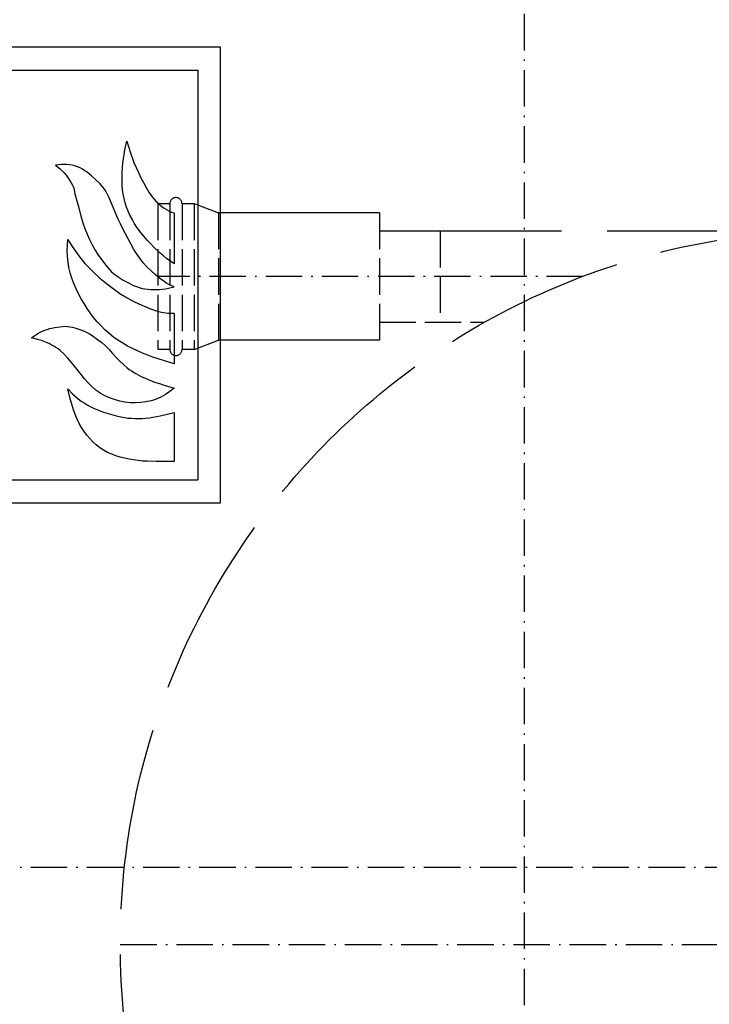
# Model space of a CAD drawing. Extents: x 50 to 84852, y 112 to 5596.
# Drawn here: x 1316 to 1543, y 1380 to 1705 of the extents above; entities that cross this region are included whole.
import ezdxf

# ---------------------------------------------------------------- set-up
doc = ezdxf.new("R2010")
doc.units = 0
doc.header["$MEASUREMENT"] = 0
doc.linetypes.add('ACAD_ISO02W100', pattern=[15, 12, -3])
doc.linetypes.add('ACAD_ISO10W100', pattern=[18.5, 12, -3, 0.5, -3])
doc.layers.get('0').update_dxf_attribs({"linetype": 'CONTINUOUS'})
doc.layers.get('DEFPOINTS').update_dxf_attribs({"linetype": 'CONTINUOUS'})
for name, color, linetype in [('OSIE', 1, 'ACAD_ISO10W100'), ('PRZERYWANA', 4, 'ACAD_ISO02W100'), ('WYMIAROWE', 3, 'CONTINUOUS')]:
    doc.layers.add(name, color=color, linetype=linetype)
doc.styles.get("Standard").update_dxf_attribs({"font": 'ISOCP.shx', "height": 30})
doc.dimstyles.new('ISO-25', dxfattribs={"dimtxt": 2.5, "dimasz": 2.5, "dimexe": 1.25, "dimexo": 0.625, "dimtad": 1, "dimtih": 1, "dimdec": 4, "dimdsep": 46, "dimtxsty": 'Standard', "dimcen": 2.5, "dimadec": 0, "dimazin": 0, "dimtfac": 1, "dimtdec": 4, "dimtmove": 0, "dimatfit": 3, "dimfxl": 0, "dimtvp": 1, "dimtolj": 1, "dimtzin": 0, "dimarcsym": 0})

# ---------------------------------------------------------------- blocks, each defined once
blk = doc.blocks.new('*D1469')
at = {"layer": 'DEFPOINTS', "color": 0}
for p in [(1726.77, 1586.62), (1440.74, 1213.68)]:
    blk.add_point(p, dxfattribs=at)
at = {"layer": 'WYMIAROWE'}
for p, q in [((1738.33, 1601.69), (1749.89, 1616.77)), ((1726.77, 1586.62), (1440.74, 1213.68)), ((1279.87, 1003.93), (1429.18, 1198.6)), ((1192.05, 1003.93), (1279.87, 1003.93))]:
    blk.add_line(p, q, dxfattribs=at)
for points in [[(1735.82, 1603.62), (1740.84, 1599.77), (1726.77, 1586.62)], [(1426.67, 1200.53), (1431.69, 1196.68), (1440.74, 1213.68)]]:
    blk.add_solid(points, dxfattribs=at)
at = {"layer": 'WYMIAROWE', "insert": (1234.06, 1022.73), "char_height": 30, "attachment_point": 5}
blk.add_mtext('\\A1;∅470', dxfattribs=at)

msp = doc.modelspace()

# ---------------------------------------------------------------- linework, layer by layer
for p, q in [((1381.75546, 1695.64897), (1231.75546, 1695.64897)), ((1381.75546, 1545.64897), (1381.75546, 1695.64897)), ((1239.25546, 1688.14897), (1374.25546, 1688.14897)), ((1374.25546, 1688.14897), (1374.25546, 1553.14897)), ((1239.25546, 1553.14897), (1374.25546, 1553.14897)), ((1231.75546, 1545.64897), (1381.75546, 1545.64897))]:
    msp.add_line(p, q)
at = {"color": 7}
for points, knots in [([(1366.4439, 1624.33072), (1366.4439, 1624.33072), (1366.4439, 1641.07349), (1366.4439, 1641.07349), (1366.4439, 1641.07349), (1366.4439, 1641.07349), (1365.5859, 1641.39149), (1365.5859, 1641.39149), (1365.5859, 1641.39149), (1365.5859, 1641.39149), (1364.7849, 1641.76349), (1364.7849, 1641.76349), (1364.7849, 1641.76349), (1364.7849, 1641.76349), (1363.9839, 1642.21349), (1363.9839, 1642.21349), (1363.9839, 1642.21349), (1363.9839, 1642.21349), (1363.1979, 1642.69199), (1363.1979, 1642.69199), (1363.1979, 1642.69199), (1363.1979, 1642.69199), (1362.47498, 1643.22149), (1362.47498, 1643.22149), (1362.47498, 1643.22149), (1362.47498, 1643.22149), (1361.75198, 1643.77649), (1361.75198, 1643.77649), (1361.75198, 1643.77649), (1361.75198, 1643.77649), (1361.07548, 1644.38699), (1361.07548, 1644.38699), (1361.07548, 1644.38699), (1361.07548, 1644.38699), (1360.42298, 1645.02149), (1360.42298, 1645.02149), (1360.42298, 1645.02149), (1360.42298, 1645.02149), (1359.82898, 1645.71149), (1359.82898, 1645.71149), (1359.82898, 1645.71149), (1359.82898, 1645.71149), (1359.26048, 1646.42549), (1359.26048, 1646.42549), (1359.26048, 1646.42549), (1359.26048, 1646.42549), (1358.19698, 1647.91042), (1358.19698, 1647.91042), (1358.19698, 1647.91042), (1358.19698, 1647.91042), (1357.22948, 1649.47342), (1357.22948, 1649.47342), (1357.22948, 1649.47342), (1357.22948, 1649.47342), (1356.34598, 1651.08892), (1356.34598, 1651.08892), (1356.34598, 1651.08892), (1356.34598, 1651.08892), (1355.51948, 1652.70292), (1355.51948, 1652.70292), (1355.51948, 1652.70292), (1355.51948, 1652.70292), (1354.71405, 1654.37534), (1354.71405, 1654.37534), (1354.71405, 1654.37534), (1354.71405, 1654.37534), (1353.95955, 1656.04184), (1353.95955, 1656.04184), (1353.95955, 1656.04184), (1353.95955, 1656.04184), (1353.26055, 1657.73984), (1353.26055, 1657.73984), (1353.26055, 1657.73984), (1353.26055, 1657.73984), (1351.98555, 1661.18084), (1351.98555, 1661.18084), (1351.98555, 1661.18084), (1351.98555, 1661.18084), (1350.89955, 1664.70577), (1350.89955, 1664.70577), (1350.89955, 1664.70577), (1350.89955, 1664.70577), (1350.24855, 1661.84527), (1350.24855, 1661.84527), (1350.24855, 1661.84527), (1350.24855, 1661.84527), (1349.99055, 1660.38734), (1349.99055, 1660.38734), (1349.99055, 1660.38734), (1349.99055, 1660.38734), (1349.75805, 1658.95634), (1349.75805, 1658.95634), (1349.75805, 1658.95634), (1349.75805, 1658.95634), (1349.57655, 1657.49834), (1349.57655, 1657.49834), (1349.57655, 1657.49834), (1349.57655, 1657.49834), (1349.44305, 1656.01634), (1349.44305, 1656.01634), (1349.44305, 1656.01634), (1349.44305, 1656.01634), (1349.37105, 1654.55834), (1349.37105, 1654.55834), (1349.37105, 1654.55834), (1349.37105, 1654.55834), (1349.33955, 1653.10192), (1349.33955, 1653.10192), (1349.33955, 1653.10192), (1349.33955, 1653.10192), (1349.33955, 1651.61842), (1349.33955, 1651.61842), (1349.33955, 1651.61842), (1349.33955, 1651.61842), (1349.39055, 1650.16042), (1349.39055, 1650.16042), (1349.39055, 1650.16042), (1349.39055, 1650.16042), (1349.52555, 1648.70392), (1349.52555, 1648.70392), (1349.52555, 1648.70392), (1349.52555, 1648.70392), (1349.70555, 1647.24592), (1349.70555, 1647.24592), (1349.70555, 1647.24592), (1349.70555, 1647.24592), (1349.99055, 1645.81799), (1349.99055, 1645.81799), (1349.99055, 1645.81799), (1349.99055, 1645.81799), (1350.35205, 1644.38699), (1350.35205, 1644.38699), (1350.35205, 1644.38699), (1350.35205, 1644.38699), (1350.77055, 1642.97999), (1350.77055, 1642.97999), (1350.77055, 1642.97999), (1350.77055, 1642.97999), (1351.31355, 1641.63149), (1351.31355, 1641.63149), (1351.31355, 1641.63149), (1351.31355, 1641.63149), (1351.93905, 1640.30699), (1351.93905, 1640.30699), (1351.93905, 1640.30699), (1351.93905, 1640.30699), (1352.61555, 1639.00957), (1352.61555, 1639.00957), (1352.61555, 1639.00957), (1352.61555, 1639.00957), (1353.36405, 1637.73607), (1353.36405, 1637.73607), (1353.36405, 1637.73607), (1353.36405, 1637.73607), (1354.14555, 1636.51807), (1354.14555, 1636.51807), (1354.14555, 1636.51807), (1354.14555, 1636.51807), (1354.97205, 1635.32707), (1354.97205, 1635.32707), (1354.97205, 1635.32707), (1354.97205, 1635.32707), (1355.88098, 1634.18557), (1355.88098, 1634.18557), (1355.88098, 1634.18557), (1355.88098, 1634.18557), (1357.75148, 1631.96257), (1357.75148, 1631.96257), (1357.75148, 1631.96257), (1357.75148, 1631.96257), (1358.76548, 1630.90214), (1358.76548, 1630.90214), (1358.76548, 1630.90214), (1358.76548, 1630.90214), (1359.77798, 1629.87014), (1359.77798, 1629.87014), (1359.77798, 1629.87014), (1359.77798, 1629.87014), (1361.90648, 1627.88114), (1361.90648, 1627.88114), (1361.90648, 1627.88114), (1361.90648, 1627.88114), (1362.9924, 1626.92714), (1362.9924, 1626.92714), (1362.9924, 1626.92714), (1362.9924, 1626.92714), (1364.1084, 1626.02864), (1364.1084, 1626.02864), (1364.1084, 1626.02864), (1364.1084, 1626.02864), (1365.2559, 1625.15264), (1365.2559, 1625.15264), (1365.2559, 1625.15264), (1365.2559, 1625.15264), (1366.4439, 1624.33072), (1366.4439, 1624.33072)], [0, 0, 0, 0, 0.02, 0.02, 0.02, 0.02, 0.04, 0.04, 0.04, 0.04, 0.06, 0.06, 0.06, 0.06, 0.08, 0.08, 0.08, 0.08, 0.1, 0.1, 0.1, 0.1, 0.12, 0.12, 0.12, 0.12, 0.14, 0.14, 0.14, 0.14, 0.16, 0.16, 0.16, 0.16, 0.18, 0.18, 0.18, 0.18, 0.2, 0.2, 0.2, 0.2, 0.22, 0.22, 0.22, 0.22, 0.24, 0.24, 0.24, 0.24, 0.26, 0.26, 0.26, 0.26, 0.28, 0.28, 0.28, 0.28, 0.3, 0.3, 0.3, 0.3, 0.32, 0.32, 0.32, 0.32, 0.34, 0.34, 0.34, 0.34, 0.36, 0.36, 0.36, 0.36, 0.38, 0.38, 0.38, 0.38, 0.4, 0.4, 0.4, 0.4, 0.42, 0.42, 0.42, 0.42, 0.44, 0.44, 0.44, 0.44, 0.46, 0.46, 0.46, 0.46, 0.48, 0.48, 0.48, 0.48, 0.5, 0.5, 0.5, 0.5, 0.52, 0.52, 0.52, 0.52, 0.54, 0.54, 0.54, 0.54, 0.56, 0.56, 0.56, 0.56, 0.58, 0.58, 0.58, 0.58, 0.6, 0.6, 0.6, 0.6, 0.62, 0.62, 0.62, 0.62, 0.64, 0.64, 0.64, 0.64, 0.66, 0.66, 0.66, 0.66, 0.68, 0.68, 0.68, 0.68, 0.7, 0.7, 0.7, 0.7, 0.72, 0.72, 0.72, 0.72, 0.74, 0.74, 0.74, 0.74, 0.76, 0.76, 0.76, 0.76, 0.78, 0.78, 0.78, 0.78, 0.8, 0.8, 0.8, 0.8, 0.82, 0.82, 0.82, 0.82, 0.84, 0.84, 0.84, 0.84, 0.86, 0.86, 0.86, 0.86, 0.88, 0.88, 0.88, 0.88, 0.9, 0.9, 0.9, 0.9, 0.92, 0.92, 0.92, 0.92, 0.94, 0.94, 0.94, 0.94, 0.96, 0.96, 0.96, 0.96, 1, 1, 1, 1]), ([(1366.4439, 1616.80679), (1366.4439, 1616.80679), (1364.5779, 1616.30579), (1364.5779, 1616.30579), (1364.5779, 1616.30579), (1364.5779, 1616.30579), (1363.6164, 1616.11979), (1363.6164, 1616.11979), (1363.6164, 1616.11979), (1363.6164, 1616.11979), (1362.65648, 1615.98779), (1362.65648, 1615.98779), (1362.65648, 1615.98779), (1362.65648, 1615.98779), (1361.69948, 1615.87979), (1361.69948, 1615.87979), (1361.69948, 1615.87979), (1361.69948, 1615.87979), (1360.73948, 1615.82729), (1360.73948, 1615.82729), (1360.73948, 1615.82729), (1360.73948, 1615.82729), (1359.77798, 1615.82729), (1359.77798, 1615.82729), (1359.77798, 1615.82729), (1359.77798, 1615.82729), (1358.78498, 1615.85579), (1358.78498, 1615.85579), (1358.78498, 1615.85579), (1358.78498, 1615.85579), (1357.82948, 1615.93379), (1357.82948, 1615.93379), (1357.82948, 1615.93379), (1357.82948, 1615.93379), (1356.86798, 1616.06579), (1356.86798, 1616.06579), (1356.86798, 1616.06579), (1356.86798, 1616.06579), (1355.93348, 1616.25179), (1355.93348, 1616.25179), (1355.93348, 1616.25179), (1355.93348, 1616.25179), (1354.97205, 1616.51729), (1354.97205, 1616.51729), (1354.97205, 1616.51729), (1354.97205, 1616.51729), (1354.06305, 1616.83529), (1354.06305, 1616.83529), (1354.06305, 1616.83529), (1354.06305, 1616.83529), (1353.15255, 1617.20422), (1353.15255, 1617.20422), (1353.15255, 1617.20422), (1353.15255, 1617.20422), (1351.41705, 1618.02622), (1351.41705, 1618.02622), (1351.41705, 1618.02622), (1351.41705, 1618.02622), (1349.70555, 1618.98022), (1349.70555, 1618.98022), (1349.70555, 1618.98022), (1349.70555, 1618.98022), (1348.06755, 1620.03922), (1348.06755, 1620.03922), (1348.06755, 1620.03922), (1348.06755, 1620.03922), (1347.26213, 1620.56872), (1347.26213, 1620.56872), (1347.26213, 1620.56872), (1347.26213, 1620.56872), (1346.48663, 1621.15222), (1346.48663, 1621.15222), (1346.48663, 1621.15222), (1346.48663, 1621.15222), (1345.76363, 1621.81372), (1345.76363, 1621.81372), (1345.76363, 1621.81372), (1345.76363, 1621.81372), (1345.08563, 1622.52922), (1345.08563, 1622.52922), (1345.08563, 1622.52922), (1345.08563, 1622.52922), (1343.84063, 1624.04122), (1343.84063, 1624.04122), (1343.84063, 1624.04122), (1343.84063, 1624.04122), (1342.64213, 1625.60414), (1342.64213, 1625.60414), (1342.64213, 1625.60414), (1342.64213, 1625.60414), (1341.50513, 1627.19414), (1341.50513, 1627.19414), (1341.50513, 1627.19414), (1341.50513, 1627.19414), (1340.46113, 1628.86214), (1340.46113, 1628.86214), (1340.46113, 1628.86214), (1340.46113, 1628.86214), (1339.5057, 1630.58414), (1339.5057, 1630.58414), (1339.5057, 1630.58414), (1339.5057, 1630.58414), (1338.6222, 1632.33307), (1338.6222, 1632.33307), (1338.6222, 1632.33307), (1338.6222, 1632.33307), (1337.8152, 1634.13307), (1337.8152, 1634.13307), (1337.8152, 1634.13307), (1337.8152, 1634.13307), (1337.0922, 1635.98857), (1337.0922, 1635.98857), (1337.0922, 1635.98857), (1337.0922, 1635.98857), (1336.4142, 1637.81557), (1336.4142, 1637.81557), (1336.4142, 1637.81557), (1336.4142, 1637.81557), (1335.8202, 1639.69649), (1335.8202, 1639.69649), (1335.8202, 1639.69649), (1335.8202, 1639.69649), (1334.8332, 1643.53949), (1334.8332, 1643.53949), (1334.8332, 1643.53949), (1334.8332, 1643.53949), (1333.8207, 1647.35242), (1333.8207, 1647.35242), (1333.8207, 1647.35242), (1333.8207, 1647.35242), (1333.4022, 1649.28742), (1333.4022, 1649.28742), (1333.4022, 1649.28742), (1333.4022, 1649.28742), (1333.2477, 1649.76292), (1333.2477, 1649.76292), (1333.2477, 1649.76292), (1333.2477, 1649.76292), (1333.0152, 1650.18742), (1333.0152, 1650.18742), (1333.0152, 1650.18742), (1333.0152, 1650.18742), (1332.52478, 1651.03642), (1332.52478, 1651.03642), (1332.52478, 1651.03642), (1332.52478, 1651.03642), (1331.51078, 1652.72992), (1331.51078, 1652.72992), (1331.51078, 1652.72992), (1331.51078, 1652.72992), (1330.94228, 1653.52492), (1330.94228, 1653.52492), (1330.94228, 1653.52492), (1330.94228, 1653.52492), (1330.31678, 1654.29592), (1330.31678, 1654.29592), (1330.31678, 1654.29592), (1330.31678, 1654.29592), (1329.64028, 1654.98284), (1329.64028, 1654.98284), (1329.64028, 1654.98284), (1329.64028, 1654.98284), (1328.91728, 1655.64584), (1328.91728, 1655.64584), (1328.91728, 1655.64584), (1328.91728, 1655.64584), (1327.38728, 1656.86384), (1327.38728, 1656.86384), (1327.38728, 1656.86384), (1327.38728, 1656.86384), (1329.22628, 1657.02434), (1329.22628, 1657.02434), (1329.22628, 1657.02434), (1329.22628, 1657.02434), (1330.13678, 1657.04984), (1330.13678, 1657.04984), (1330.13678, 1657.04984), (1330.13678, 1657.04984), (1331.07128, 1657.04984), (1331.07128, 1657.04984), (1331.07128, 1657.04984), (1331.07128, 1657.04984), (1331.97578, 1656.96884), (1331.97578, 1656.96884), (1331.97578, 1656.96884), (1331.97578, 1656.96884), (1332.88478, 1656.81134), (1332.88478, 1656.81134), (1332.88478, 1656.81134), (1332.88478, 1656.81134), (1333.7697, 1656.59984), (1333.7697, 1656.59984), (1333.7697, 1656.59984), (1333.7697, 1656.59984), (1334.6532, 1656.28184), (1334.6532, 1656.28184), (1334.6532, 1656.28184), (1334.6532, 1656.28184), (1335.5112, 1655.90984), (1335.5112, 1655.90984), (1335.5112, 1655.90984), (1335.5112, 1655.90984), (1336.3167, 1655.48684), (1336.3167, 1655.48684), (1336.3167, 1655.48684), (1336.3167, 1655.48684), (1337.0922, 1655.00834), (1337.0922, 1655.00834), (1337.0922, 1655.00834), (1337.0922, 1655.00834), (1337.8467, 1654.47884), (1337.8467, 1654.47884), (1337.8467, 1654.47884), (1337.8467, 1654.47884), (1339.2942, 1653.28792), (1339.2942, 1653.28792), (1339.2942, 1653.28792), (1339.2942, 1653.28792), (1340.67263, 1652.04142), (1340.67263, 1652.04142), (1340.67263, 1652.04142), (1340.67263, 1652.04142), (1342.02113, 1650.74542), (1342.02113, 1650.74542), (1342.02113, 1650.74542), (1342.02113, 1650.74542), (1342.64213, 1650.05542), (1342.64213, 1650.05542), (1342.64213, 1650.05542), (1342.64213, 1650.05542), (1343.21513, 1649.31292), (1343.21513, 1649.31292), (1343.21513, 1649.31292), (1343.21513, 1649.31292), (1343.75813, 1648.57192), (1343.75813, 1648.57192), (1343.75813, 1648.57192), (1343.75813, 1648.57192), (1344.22913, 1647.77692), (1344.22913, 1647.77692), (1344.22913, 1647.77692), (1344.22913, 1647.77692), (1344.66713, 1646.95792), (1344.66713, 1646.95792), (1344.66713, 1646.95792), (1344.66713, 1646.95792), (1345.06013, 1646.10749), (1345.06013, 1646.10749), (1345.06013, 1646.10749), (1345.06013, 1646.10749), (1347.99555, 1639.21807), (1347.99555, 1639.21807), (1347.99555, 1639.21807), (1347.99555, 1639.21807), (1348.77105, 1637.52607), (1348.77105, 1637.52607), (1348.77105, 1637.52607), (1348.77105, 1637.52607), (1349.57655, 1635.82807), (1349.57655, 1635.82807), (1349.57655, 1635.82807), (1349.57655, 1635.82807), (1350.43455, 1634.18557), (1350.43455, 1634.18557), (1350.43455, 1634.18557), (1350.43455, 1634.18557), (1351.33905, 1632.54457), (1351.33905, 1632.54457), (1351.33905, 1632.54457), (1351.33905, 1632.54457), (1353.15255, 1629.28664), (1353.15255, 1629.28664), (1353.15255, 1629.28664), (1353.15255, 1629.28664), (1354.14555, 1627.69514), (1354.14555, 1627.69514), (1354.14555, 1627.69514), (1354.14555, 1627.69514), (1355.15805, 1626.16064), (1355.15805, 1626.16064), (1355.15805, 1626.16064), (1355.15805, 1626.16064), (1356.29498, 1624.67714), (1356.29498, 1624.67714), (1356.29498, 1624.67714), (1356.29498, 1624.67714), (1357.54598, 1623.29722), (1357.54598, 1623.29722), (1357.54598, 1623.29722), (1357.54598, 1623.29722), (1358.86898, 1621.99972), (1358.86898, 1621.99972), (1358.86898, 1621.99972), (1358.86898, 1621.99972), (1360.26848, 1620.78322), (1360.26848, 1620.78322), (1360.26848, 1620.78322), (1360.26848, 1620.78322), (1361.69948, 1619.61472), (1361.69948, 1619.61472), (1361.69948, 1619.61472), (1361.69948, 1619.61472), (1363.1784, 1618.50472), (1363.1784, 1618.50472), (1363.1784, 1618.50472), (1363.1784, 1618.50472), (1363.9524, 1618.00072), (1363.9524, 1618.00072), (1363.9524, 1618.00072), (1363.9524, 1618.00072), (1364.7594, 1617.54772), (1364.7594, 1617.54772), (1364.7594, 1617.54772), (1364.7594, 1617.54772), (1366.4439, 1616.80679), (1366.4439, 1616.80679)], [0, 0, 0, 0, 0.0125, 0.0125, 0.0125, 0.0125, 0.025, 0.025, 0.025, 0.025, 0.0375, 0.0375, 0.0375, 0.0375, 0.05, 0.05, 0.05, 0.05, 0.0625, 0.0625, 0.0625, 0.0625, 0.075, 0.075, 0.075, 0.075, 0.0875, 0.0875, 0.0875, 0.0875, 0.1, 0.1, 0.1, 0.1, 0.1125, 0.1125, 0.1125, 0.1125, 0.125, 0.125, 0.125, 0.125, 0.1375, 0.1375, 0.1375, 0.1375, 0.15, 0.15, 0.15, 0.15, 0.1625, 0.1625, 0.1625, 0.1625, 0.175, 0.175, 0.175, 0.175, 0.1875, 0.1875, 0.1875, 0.1875, 0.2, 0.2, 0.2, 0.2, 0.2125, 0.2125, 0.2125, 0.2125, 0.225, 0.225, 0.225, 0.225, 0.2375, 0.2375, 0.2375, 0.2375, 0.25, 0.25, 0.25, 0.25, 0.2625, 0.2625, 0.2625, 0.2625, 0.275, 0.275, 0.275, 0.275, 0.2875, 0.2875, 0.2875, 0.2875, 0.3, 0.3, 0.3, 0.3, 0.3125, 0.3125, 0.3125, 0.3125, 0.325, 0.325, 0.325, 0.325, 0.3375, 0.3375, 0.3375, 0.3375, 0.35, 0.35, 0.35, 0.35, 0.3625, 0.3625, 0.3625, 0.3625, 0.375, 0.375, 0.375, 0.375, 0.3875, 0.3875, 0.3875, 0.3875, 0.4, 0.4, 0.4, 0.4, 0.4125, 0.4125, 0.4125, 0.4125, 0.425, 0.425, 0.425, 0.425, 0.4375, 0.4375, 0.4375, 0.4375, 0.45, 0.45, 0.45, 0.45, 0.4625, 0.4625, 0.4625, 0.4625, 0.475, 0.475, 0.475, 0.475, 0.4875, 0.4875, 0.4875, 0.4875, 0.5, 0.5, 0.5, 0.5, 0.5125, 0.5125, 0.5125, 0.5125, 0.525, 0.525, 0.525, 0.525, 0.5375, 0.5375, 0.5375, 0.5375, 0.55, 0.55, 0.55, 0.55, 0.5625, 0.5625, 0.5625, 0.5625, 0.575, 0.575, 0.575, 0.575, 0.5875, 0.5875, 0.5875, 0.5875, 0.6, 0.6, 0.6, 0.6, 0.6125, 0.6125, 0.6125, 0.6125, 0.625, 0.625, 0.625, 0.625, 0.6375, 0.6375, 0.6375, 0.6375, 0.65, 0.65, 0.65, 0.65, 0.6625, 0.6625, 0.6625, 0.6625, 0.675, 0.675, 0.675, 0.675, 0.6875, 0.6875, 0.6875, 0.6875, 0.7, 0.7, 0.7, 0.7, 0.7125, 0.7125, 0.7125, 0.7125, 0.725, 0.725, 0.725, 0.725, 0.7375, 0.7375, 0.7375, 0.7375, 0.75, 0.75, 0.75, 0.75, 0.7625, 0.7625, 0.7625, 0.7625, 0.775, 0.775, 0.775, 0.775, 0.7875, 0.7875, 0.7875, 0.7875, 0.8, 0.8, 0.8, 0.8, 0.8125, 0.8125, 0.8125, 0.8125, 0.825, 0.825, 0.825, 0.825, 0.8375, 0.8375, 0.8375, 0.8375, 0.85, 0.85, 0.85, 0.85, 0.8625, 0.8625, 0.8625, 0.8625, 0.875, 0.875, 0.875, 0.875, 0.8875, 0.8875, 0.8875, 0.8875, 0.9, 0.9, 0.9, 0.9, 0.9125, 0.9125, 0.9125, 0.9125, 0.925, 0.925, 0.925, 0.925, 0.9375, 0.9375, 0.9375, 0.9375, 0.95, 0.95, 0.95, 0.95, 0.9625, 0.9625, 0.9625, 0.9625, 0.975, 0.975, 0.975, 0.975, 1, 1, 1, 1]), ([(1366.4439, 1591.40302), (1366.4439, 1591.40302), (1366.4439, 1608.04237), (1366.4439, 1608.04237), (1366.4439, 1608.04237), (1366.4439, 1608.04237), (1365.0699, 1608.04237), (1365.0699, 1608.04237), (1365.0699, 1608.04237), (1365.0699, 1608.04237), (1364.3979, 1608.06337), (1364.3979, 1608.06337), (1364.3979, 1608.06337), (1364.3979, 1608.06337), (1363.7214, 1608.14587), (1363.7214, 1608.14587), (1363.7214, 1608.14587), (1363.7214, 1608.14587), (1362.37148, 1608.40987), (1362.37148, 1608.40987), (1362.37148, 1608.40987), (1362.37148, 1608.40987), (1361.04848, 1608.75637), (1361.04848, 1608.75637), (1361.04848, 1608.75637), (1361.04848, 1608.75637), (1359.72548, 1609.17937), (1359.72548, 1609.17937), (1359.72548, 1609.17937), (1359.72548, 1609.17937), (1358.42348, 1609.62929), (1358.42348, 1609.62929), (1358.42348, 1609.62929), (1358.42348, 1609.62929), (1357.12748, 1610.13029), (1357.12748, 1610.13029), (1357.12748, 1610.13029), (1357.12748, 1610.13029), (1355.88098, 1610.66279), (1355.88098, 1610.66279), (1355.88098, 1610.66279), (1355.88098, 1610.66279), (1354.61055, 1611.21479), (1354.61055, 1611.21479), (1354.61055, 1611.21479), (1354.61055, 1611.21479), (1353.39105, 1611.82529), (1353.39105, 1611.82529), (1353.39105, 1611.82529), (1353.39105, 1611.82529), (1352.17155, 1612.46579), (1352.17155, 1612.46579), (1352.17155, 1612.46579), (1352.17155, 1612.46579), (1350.97755, 1613.15429), (1350.97755, 1613.15429), (1350.97755, 1613.15429), (1350.97755, 1613.15429), (1348.61505, 1614.61079), (1348.61505, 1614.61079), (1348.61505, 1614.61079), (1348.61505, 1614.61079), (1346.35763, 1616.17079), (1346.35763, 1616.17079), (1346.35763, 1616.17079), (1346.35763, 1616.17079), (1344.17663, 1617.86572), (1344.17663, 1617.86572), (1344.17663, 1617.86572), (1344.17663, 1617.86572), (1342.05263, 1619.61472), (1342.05263, 1619.61472), (1342.05263, 1619.61472), (1342.05263, 1619.61472), (1339.9962, 1621.49572), (1339.9962, 1621.49572), (1339.9962, 1621.49572), (1339.9962, 1621.49572), (1338.0537, 1623.45772), (1338.0537, 1623.45772), (1338.0537, 1623.45772), (1338.0537, 1623.45772), (1337.1132, 1624.49114), (1337.1132, 1624.49114), (1337.1132, 1624.49114), (1337.1132, 1624.49114), (1336.2087, 1625.55014), (1336.2087, 1625.55014), (1336.2087, 1625.55014), (1336.2087, 1625.55014), (1335.3252, 1626.60914), (1335.3252, 1626.60914), (1335.3252, 1626.60914), (1335.3252, 1626.60914), (1334.4972, 1627.72364), (1334.4972, 1627.72364), (1334.4972, 1627.72364), (1334.4972, 1627.72364), (1332.93728, 1630.02764), (1332.93728, 1630.02764), (1332.93728, 1630.02764), (1332.93728, 1630.02764), (1331.43278, 1632.38407), (1331.43278, 1632.38407), (1331.43278, 1632.38407), (1331.43278, 1632.38407), (1331.33078, 1630.52864), (1331.33078, 1630.52864), (1331.33078, 1630.52864), (1331.33078, 1630.52864), (1331.27828, 1628.67614), (1331.27828, 1628.67614), (1331.27828, 1628.67614), (1331.27828, 1628.67614), (1331.35628, 1626.79514), (1331.35628, 1626.79514), (1331.35628, 1626.79514), (1331.35628, 1626.79514), (1331.53628, 1624.96964), (1331.53628, 1624.96964), (1331.53628, 1624.96964), (1331.53628, 1624.96964), (1331.82128, 1623.11422), (1331.82128, 1623.11422), (1331.82128, 1623.11422), (1331.82128, 1623.11422), (1332.26528, 1621.31122), (1332.26528, 1621.31122), (1332.26528, 1621.31122), (1332.26528, 1621.31122), (1332.81278, 1619.56372), (1332.81278, 1619.56372), (1332.81278, 1619.56372), (1332.81278, 1619.56372), (1333.4847, 1617.81472), (1333.4847, 1617.81472), (1333.4847, 1617.81472), (1333.4847, 1617.81472), (1334.2392, 1616.11979), (1334.2392, 1616.11979), (1334.2392, 1616.11979), (1334.2392, 1616.11979), (1335.0402, 1614.45029), (1335.0402, 1614.45029), (1335.0402, 1614.45029), (1335.0402, 1614.45029), (1335.8982, 1612.80629), (1335.8982, 1612.80629), (1335.8982, 1612.80629), (1335.8982, 1612.80629), (1336.8342, 1611.21479), (1336.8342, 1611.21479), (1336.8342, 1611.21479), (1336.8342, 1611.21479), (1337.8152, 1609.65479), (1337.8152, 1609.65479), (1337.8152, 1609.65479), (1337.8152, 1609.65479), (1338.8592, 1608.14587), (1338.8592, 1608.14587), (1338.8592, 1608.14587), (1338.8592, 1608.14587), (1339.9752, 1606.68937), (1339.9752, 1606.68937), (1339.9752, 1606.68937), (1339.9752, 1606.68937), (1341.16463, 1605.26287), (1341.16463, 1605.26287), (1341.16463, 1605.26287), (1341.16463, 1605.26287), (1342.41413, 1603.90837), (1342.41413, 1603.90837), (1342.41413, 1603.90837), (1342.41413, 1603.90837), (1343.70713, 1602.60637), (1343.70713, 1602.60637), (1343.70713, 1602.60637), (1343.70713, 1602.60637), (1345.08563, 1601.38694), (1345.08563, 1601.38694), (1345.08563, 1601.38694), (1345.08563, 1601.38694), (1346.51213, 1600.22444), (1346.51213, 1600.22444), (1346.51213, 1600.22444), (1346.51213, 1600.22444), (1347.99555, 1599.16394), (1347.99555, 1599.16394), (1347.99555, 1599.16394), (1347.99555, 1599.16394), (1349.54655, 1598.18294), (1349.54655, 1598.18294), (1349.54655, 1598.18294), (1349.54655, 1598.18294), (1351.13655, 1597.25744), (1351.13655, 1597.25744), (1351.13655, 1597.25744), (1351.13655, 1597.25744), (1352.77005, 1596.43694), (1352.77005, 1596.43694), (1352.77005, 1596.43694), (1352.77005, 1596.43694), (1354.42905, 1595.64044), (1354.42905, 1595.64044), (1354.42905, 1595.64044), (1354.42905, 1595.64044), (1356.08798, 1594.92644), (1356.08798, 1594.92644), (1356.08798, 1594.92644), (1356.08798, 1594.92644), (1357.80398, 1594.26502), (1357.80398, 1594.26502), (1357.80398, 1594.26502), (1357.80398, 1594.26502), (1359.51848, 1593.62452), (1359.51848, 1593.62452), (1359.51848, 1593.62452), (1359.51848, 1593.62452), (1362.9714, 1592.48752), (1362.9714, 1592.48752), (1362.9714, 1592.48752), (1362.9714, 1592.48752), (1366.4439, 1591.40302), (1366.4439, 1591.40302)], [0, 0, 0, 0, 0.01754386, 0.01754386, 0.01754386, 0.01754386, 0.035087719, 0.035087719, 0.035087719, 0.035087719, 0.052631579, 0.052631579, 0.052631579, 0.052631579, 0.070175439, 0.070175439, 0.070175439, 0.070175439, 0.087719298, 0.087719298, 0.087719298, 0.087719298, 0.105263158, 0.105263158, 0.105263158, 0.105263158, 0.122807018, 0.122807018, 0.122807018, 0.122807018, 0.140350877, 0.140350877, 0.140350877, 0.140350877, 0.157894737, 0.157894737, 0.157894737, 0.157894737, 0.175438596, 0.175438596, 0.175438596, 0.175438596, 0.192982456, 0.192982456, 0.192982456, 0.192982456, 0.210526316, 0.210526316, 0.210526316, 0.210526316, 0.228070175, 0.228070175, 0.228070175, 0.228070175, 0.245614035, 0.245614035, 0.245614035, 0.245614035, 0.263157895, 0.263157895, 0.263157895, 0.263157895, 0.280701754, 0.280701754, 0.280701754, 0.280701754, 0.298245614, 0.298245614, 0.298245614, 0.298245614, 0.315789474, 0.315789474, 0.315789474, 0.315789474, 0.333333333, 0.333333333, 0.333333333, 0.333333333, 0.350877193, 0.350877193, 0.350877193, 0.350877193, 0.368421053, 0.368421053, 0.368421053, 0.368421053, 0.385964912, 0.385964912, 0.385964912, 0.385964912, 0.403508772, 0.403508772, 0.403508772, 0.403508772, 0.421052632, 0.421052632, 0.421052632, 0.421052632, 0.438596491, 0.438596491, 0.438596491, 0.438596491, 0.456140351, 0.456140351, 0.456140351, 0.456140351, 0.473684211, 0.473684211, 0.473684211, 0.473684211, 0.49122807, 0.49122807, 0.49122807, 0.49122807, 0.50877193, 0.50877193, 0.50877193, 0.50877193, 0.526315789, 0.526315789, 0.526315789, 0.526315789, 0.543859649, 0.543859649, 0.543859649, 0.543859649, 0.561403509, 0.561403509, 0.561403509, 0.561403509, 0.578947368, 0.578947368, 0.578947368, 0.578947368, 0.596491228, 0.596491228, 0.596491228, 0.596491228, 0.614035088, 0.614035088, 0.614035088, 0.614035088, 0.631578947, 0.631578947, 0.631578947, 0.631578947, 0.649122807, 0.649122807, 0.649122807, 0.649122807, 0.666666667, 0.666666667, 0.666666667, 0.666666667, 0.684210526, 0.684210526, 0.684210526, 0.684210526, 0.701754386, 0.701754386, 0.701754386, 0.701754386, 0.719298246, 0.719298246, 0.719298246, 0.719298246, 0.736842105, 0.736842105, 0.736842105, 0.736842105, 0.754385965, 0.754385965, 0.754385965, 0.754385965, 0.771929825, 0.771929825, 0.771929825, 0.771929825, 0.789473684, 0.789473684, 0.789473684, 0.789473684, 0.807017544, 0.807017544, 0.807017544, 0.807017544, 0.824561404, 0.824561404, 0.824561404, 0.824561404, 0.842105263, 0.842105263, 0.842105263, 0.842105263, 0.859649123, 0.859649123, 0.859649123, 0.859649123, 0.877192982, 0.877192982, 0.877192982, 0.877192982, 0.894736842, 0.894736842, 0.894736842, 0.894736842, 0.912280702, 0.912280702, 0.912280702, 0.912280702, 0.929824561, 0.929824561, 0.929824561, 0.929824561, 0.947368421, 0.947368421, 0.947368421, 0.947368421, 0.964912281, 0.964912281, 0.964912281, 0.964912281, 1, 1, 1, 1]), ([(1366.4439, 1583.40359), (1366.4439, 1583.40359), (1363.2294, 1584.32909), (1363.2294, 1584.32909), (1363.2294, 1584.32909), (1363.2294, 1584.32909), (1361.61698, 1584.86159), (1361.61698, 1584.86159), (1361.61698, 1584.86159), (1361.61698, 1584.86159), (1360.00448, 1585.38809), (1360.00448, 1585.38809), (1360.00448, 1585.38809), (1360.00448, 1585.38809), (1358.45498, 1585.99709), (1358.45498, 1585.99709), (1358.45498, 1585.99709), (1358.45498, 1585.99709), (1356.89348, 1586.65859), (1356.89348, 1586.65859), (1356.89348, 1586.65859), (1356.89348, 1586.65859), (1355.36505, 1587.37252), (1355.36505, 1587.37252), (1355.36505, 1587.37252), (1355.36505, 1587.37252), (1353.88755, 1588.19902), (1353.88755, 1588.19902), (1353.88755, 1588.19902), (1353.88755, 1588.19902), (1352.42955, 1589.07202), (1352.42955, 1589.07202), (1352.42955, 1589.07202), (1352.42955, 1589.07202), (1351.72605, 1589.54752), (1351.72605, 1589.54752), (1351.72605, 1589.54752), (1351.72605, 1589.54752), (1351.05405, 1590.04852), (1351.05405, 1590.04852), (1351.05405, 1590.04852), (1351.05405, 1590.04852), (1349.78355, 1591.16602), (1349.78355, 1591.16602), (1349.78355, 1591.16602), (1349.78355, 1591.16602), (1348.53855, 1592.33302), (1348.53855, 1592.33302), (1348.53855, 1592.33302), (1348.53855, 1592.33302), (1347.34463, 1593.52102), (1347.34463, 1593.52102), (1347.34463, 1593.52102), (1347.34463, 1593.52102), (1346.22863, 1594.79294), (1346.22863, 1594.79294), (1346.22863, 1594.79294), (1346.22863, 1594.79294), (1345.11263, 1596.09494), (1345.11263, 1596.09494), (1345.11263, 1596.09494), (1345.11263, 1596.09494), (1344.51263, 1596.69944), (1344.51263, 1596.69944), (1344.51263, 1596.69944), (1344.51263, 1596.69944), (1343.91863, 1597.28294), (1343.91863, 1597.28294), (1343.91863, 1597.28294), (1343.91863, 1597.28294), (1342.62113, 1598.40044), (1342.62113, 1598.40044), (1342.62113, 1598.40044), (1342.62113, 1598.40044), (1341.29813, 1599.43394), (1341.29813, 1599.43394), (1341.29813, 1599.43394), (1341.29813, 1599.43394), (1339.9182, 1600.43594), (1339.9182, 1600.43594), (1339.9182, 1600.43594), (1339.9182, 1600.43594), (1338.4932, 1601.36594), (1338.4932, 1601.36594), (1338.4932, 1601.36594), (1338.4932, 1601.36594), (1337.7432, 1601.75894), (1337.7432, 1601.75894), (1337.7432, 1601.75894), (1337.7432, 1601.75894), (1336.9887, 1602.10537), (1336.9887, 1602.10537), (1336.9887, 1602.10537), (1336.9887, 1602.10537), (1335.4077, 1602.68887), (1335.4077, 1602.68887), (1335.4077, 1602.68887), (1335.4077, 1602.68887), (1333.7952, 1603.21537), (1333.7952, 1603.21537), (1333.7952, 1603.21537), (1333.7952, 1603.21537), (1332.9897, 1603.43287), (1332.9897, 1603.43287), (1332.9897, 1603.43287), (1332.9897, 1603.43287), (1332.16178, 1603.61437), (1332.16178, 1603.61437), (1332.16178, 1603.61437), (1332.16178, 1603.61437), (1331.33078, 1603.72237), (1331.33078, 1603.72237), (1331.33078, 1603.72237), (1331.33078, 1603.72237), (1330.49828, 1603.74787), (1330.49828, 1603.74787), (1330.49828, 1603.74787), (1330.49828, 1603.74787), (1329.67178, 1603.69087), (1329.67178, 1603.69087), (1329.67178, 1603.69087), (1329.67178, 1603.69087), (1328.81378, 1603.58737), (1328.81378, 1603.58737), (1328.81378, 1603.58737), (1328.81378, 1603.58737), (1327.14878, 1603.32487), (1327.14878, 1603.32487), (1327.14878, 1603.32487), (1327.14878, 1603.32487), (1325.51678, 1602.97837), (1325.51678, 1602.97837), (1325.51678, 1602.97837), (1325.51678, 1602.97837), (1324.68435, 1602.74137), (1324.68435, 1602.74137), (1324.68435, 1602.74137), (1324.68435, 1602.74137), (1323.90435, 1602.47737), (1323.90435, 1602.47737), (1323.90435, 1602.47737), (1323.90435, 1602.47737), (1323.09735, 1602.18187), (1323.09735, 1602.18187), (1323.09735, 1602.18187), (1323.09735, 1602.18187), (1322.34885, 1601.80994), (1322.34885, 1601.80994), (1322.34885, 1601.80994), (1322.34885, 1601.80994), (1321.61985, 1601.38694), (1321.61985, 1601.38694), (1321.61985, 1601.38694), (1321.61985, 1601.38694), (1320.89685, 1600.96244), (1320.89685, 1600.96244), (1320.89685, 1600.96244), (1320.89685, 1600.96244), (1319.49135, 1599.98594), (1319.49135, 1599.98594), (1319.49135, 1599.98594), (1319.49135, 1599.98594), (1321.18035, 1599.56294), (1321.18035, 1599.56294), (1321.18035, 1599.56294), (1321.18035, 1599.56294), (1322.83935, 1599.06194), (1322.83935, 1599.06194), (1322.83935, 1599.06194), (1322.83935, 1599.06194), (1324.47885, 1598.45144), (1324.47885, 1598.45144), (1324.47885, 1598.45144), (1324.47885, 1598.45144), (1325.27835, 1598.07944), (1325.27835, 1598.07944), (1325.27835, 1598.07944), (1325.27835, 1598.07944), (1326.03278, 1597.68194), (1326.03278, 1597.68194), (1326.03278, 1597.68194), (1326.03278, 1597.68194), (1326.81428, 1597.25744), (1326.81428, 1597.25744), (1326.81428, 1597.25744), (1326.81428, 1597.25744), (1327.54178, 1596.77744), (1327.54178, 1596.77744), (1327.54178, 1596.77744), (1327.54178, 1596.77744), (1328.26628, 1596.27644), (1328.26628, 1596.27644), (1328.26628, 1596.27644), (1328.26628, 1596.27644), (1328.94278, 1595.74394), (1328.94278, 1595.74394), (1328.94278, 1595.74394), (1328.94278, 1595.74394), (1330.26578, 1594.58144), (1330.26578, 1594.58144), (1330.26578, 1594.58144), (1330.26578, 1594.58144), (1331.48528, 1593.30952), (1331.48528, 1593.30952), (1331.48528, 1593.30952), (1331.48528, 1593.30952), (1332.62678, 1591.98652), (1332.62678, 1591.98652), (1332.62678, 1591.98652), (1332.62678, 1591.98652), (1333.7172, 1590.63352), (1333.7172, 1590.63352), (1333.7172, 1590.63352), (1333.7172, 1590.63352), (1335.8412, 1587.82702), (1335.8412, 1587.82702), (1335.8412, 1587.82702), (1335.8412, 1587.82702), (1336.9572, 1586.44709), (1336.9572, 1586.44709), (1336.9572, 1586.44709), (1336.9572, 1586.44709), (1338.1302, 1585.12409), (1338.1302, 1585.12409), (1338.1302, 1585.12409), (1338.1302, 1585.12409), (1339.3767, 1583.90459), (1339.3767, 1583.90459), (1339.3767, 1583.90459), (1339.3767, 1583.90459), (1340.69963, 1582.76309), (1340.69963, 1582.76309), (1340.69963, 1582.76309), (1340.69963, 1582.76309), (1341.40163, 1582.23509), (1341.40163, 1582.23509), (1341.40163, 1582.23509), (1341.40163, 1582.23509), (1342.12463, 1581.72959), (1342.12463, 1581.72959), (1342.12463, 1581.72959), (1342.12463, 1581.72959), (1342.87913, 1581.28409), (1342.87913, 1581.28409), (1342.87913, 1581.28409), (1342.87913, 1581.28409), (1343.63363, 1580.88209), (1343.63363, 1580.88209), (1343.63363, 1580.88209), (1343.63363, 1580.88209), (1345.24163, 1580.16809), (1345.24163, 1580.16809), (1345.24163, 1580.16809), (1345.24163, 1580.16809), (1346.87963, 1579.59059), (1346.87963, 1579.59059), (1346.87963, 1579.59059), (1346.87963, 1579.59059), (1348.56405, 1579.10917), (1348.56405, 1579.10917), (1348.56405, 1579.10917), (1348.56405, 1579.10917), (1350.28005, 1578.79417), (1350.28005, 1578.79417), (1350.28005, 1578.79417), (1350.28005, 1578.79417), (1351.98555, 1578.57667), (1351.98555, 1578.57667), (1351.98555, 1578.57667), (1351.98555, 1578.57667), (1353.73155, 1578.55717), (1353.73155, 1578.55717), (1353.73155, 1578.55717), (1353.73155, 1578.55717), (1355.46848, 1578.65917), (1355.46848, 1578.65917), (1355.46848, 1578.65917), (1355.46848, 1578.65917), (1357.18298, 1578.87067), (1357.18298, 1578.87067), (1357.18298, 1578.87067), (1357.18298, 1578.87067), (1358.88848, 1579.21867), (1358.88848, 1579.21867), (1358.88848, 1579.21867), (1358.88848, 1579.21867), (1359.72548, 1579.45567), (1359.72548, 1579.45567), (1359.72548, 1579.45567), (1359.72548, 1579.45567), (1360.55198, 1579.71959), (1360.55198, 1579.71959), (1360.55198, 1579.71959), (1360.55198, 1579.71959), (1361.35898, 1580.03459), (1361.35898, 1580.03459), (1361.35898, 1580.03459), (1361.35898, 1580.03459), (1362.13448, 1580.40659), (1362.13448, 1580.40659), (1362.13448, 1580.40659), (1362.13448, 1580.40659), (1362.91898, 1580.82959), (1362.91898, 1580.82959), (1362.91898, 1580.82959), (1362.91898, 1580.82959), (1363.6689, 1581.28409), (1363.6689, 1581.28409), (1363.6689, 1581.28409), (1363.6689, 1581.28409), (1365.0699, 1582.31759), (1365.0699, 1582.31759), (1365.0699, 1582.31759), (1365.0699, 1582.31759), (1366.4439, 1583.40359), (1366.4439, 1583.40359)], [0, 0, 0, 0, 0.0125, 0.0125, 0.0125, 0.0125, 0.025, 0.025, 0.025, 0.025, 0.0375, 0.0375, 0.0375, 0.0375, 0.05, 0.05, 0.05, 0.05, 0.0625, 0.0625, 0.0625, 0.0625, 0.075, 0.075, 0.075, 0.075, 0.0875, 0.0875, 0.0875, 0.0875, 0.1, 0.1, 0.1, 0.1, 0.1125, 0.1125, 0.1125, 0.1125, 0.125, 0.125, 0.125, 0.125, 0.1375, 0.1375, 0.1375, 0.1375, 0.15, 0.15, 0.15, 0.15, 0.1625, 0.1625, 0.1625, 0.1625, 0.175, 0.175, 0.175, 0.175, 0.1875, 0.1875, 0.1875, 0.1875, 0.2, 0.2, 0.2, 0.2, 0.2125, 0.2125, 0.2125, 0.2125, 0.225, 0.225, 0.225, 0.225, 0.2375, 0.2375, 0.2375, 0.2375, 0.25, 0.25, 0.25, 0.25, 0.2625, 0.2625, 0.2625, 0.2625, 0.275, 0.275, 0.275, 0.275, 0.2875, 0.2875, 0.2875, 0.2875, 0.3, 0.3, 0.3, 0.3, 0.3125, 0.3125, 0.3125, 0.3125, 0.325, 0.325, 0.325, 0.325, 0.3375, 0.3375, 0.3375, 0.3375, 0.35, 0.35, 0.35, 0.35, 0.3625, 0.3625, 0.3625, 0.3625, 0.375, 0.375, 0.375, 0.375, 0.3875, 0.3875, 0.3875, 0.3875, 0.4, 0.4, 0.4, 0.4, 0.4125, 0.4125, 0.4125, 0.4125, 0.425, 0.425, 0.425, 0.425, 0.4375, 0.4375, 0.4375, 0.4375, 0.45, 0.45, 0.45, 0.45, 0.4625, 0.4625, 0.4625, 0.4625, 0.475, 0.475, 0.475, 0.475, 0.4875, 0.4875, 0.4875, 0.4875, 0.5, 0.5, 0.5, 0.5, 0.5125, 0.5125, 0.5125, 0.5125, 0.525, 0.525, 0.525, 0.525, 0.5375, 0.5375, 0.5375, 0.5375, 0.55, 0.55, 0.55, 0.55, 0.5625, 0.5625, 0.5625, 0.5625, 0.575, 0.575, 0.575, 0.575, 0.5875, 0.5875, 0.5875, 0.5875, 0.6, 0.6, 0.6, 0.6, 0.6125, 0.6125, 0.6125, 0.6125, 0.625, 0.625, 0.625, 0.625, 0.6375, 0.6375, 0.6375, 0.6375, 0.65, 0.65, 0.65, 0.65, 0.6625, 0.6625, 0.6625, 0.6625, 0.675, 0.675, 0.675, 0.675, 0.6875, 0.6875, 0.6875, 0.6875, 0.7, 0.7, 0.7, 0.7, 0.7125, 0.7125, 0.7125, 0.7125, 0.725, 0.725, 0.725, 0.725, 0.7375, 0.7375, 0.7375, 0.7375, 0.75, 0.75, 0.75, 0.75, 0.7625, 0.7625, 0.7625, 0.7625, 0.775, 0.775, 0.775, 0.775, 0.7875, 0.7875, 0.7875, 0.7875, 0.8, 0.8, 0.8, 0.8, 0.8125, 0.8125, 0.8125, 0.8125, 0.825, 0.825, 0.825, 0.825, 0.8375, 0.8375, 0.8375, 0.8375, 0.85, 0.85, 0.85, 0.85, 0.8625, 0.8625, 0.8625, 0.8625, 0.875, 0.875, 0.875, 0.875, 0.8875, 0.8875, 0.8875, 0.8875, 0.9, 0.9, 0.9, 0.9, 0.9125, 0.9125, 0.9125, 0.9125, 0.925, 0.925, 0.925, 0.925, 0.9375, 0.9375, 0.9375, 0.9375, 0.95, 0.95, 0.95, 0.95, 0.9625, 0.9625, 0.9625, 0.9625, 0.975, 0.975, 0.975, 0.975, 1, 1, 1, 1]), ([(1366.4439, 1559.24032), (1366.4439, 1559.24032), (1366.4439, 1575.34717), (1366.4439, 1575.34717), (1366.4439, 1575.34717), (1366.4439, 1575.34717), (1364.1594, 1574.76367), (1364.1594, 1574.76367), (1364.1594, 1574.76367), (1364.1594, 1574.76367), (1361.84948, 1574.23567), (1361.84948, 1574.23567), (1361.84948, 1574.23567), (1361.84948, 1574.23567), (1359.51848, 1573.78717), (1359.51848, 1573.78717), (1359.51848, 1573.78717), (1359.51848, 1573.78717), (1358.35148, 1573.62667), (1358.35148, 1573.62667), (1358.35148, 1573.62667), (1358.35148, 1573.62667), (1357.18298, 1573.49167), (1357.18298, 1573.49167), (1357.18298, 1573.49167), (1357.18298, 1573.49167), (1356.01598, 1573.41517), (1356.01598, 1573.41517), (1356.01598, 1573.41517), (1356.01598, 1573.41517), (1354.81755, 1573.38817), (1354.81755, 1573.38817), (1354.81755, 1573.38817), (1354.81755, 1573.38817), (1353.62355, 1573.38817), (1353.62355, 1573.38817), (1353.62355, 1573.38817), (1353.62355, 1573.38817), (1352.45505, 1573.44067), (1352.45505, 1573.44067), (1352.45505, 1573.44067), (1352.45505, 1573.44067), (1351.26105, 1573.54417), (1351.26105, 1573.54417), (1351.26105, 1573.54417), (1351.26105, 1573.54417), (1350.09405, 1573.67767), (1350.09405, 1573.67767), (1350.09405, 1573.67767), (1350.09405, 1573.67767), (1348.92555, 1573.89517), (1348.92555, 1573.89517), (1348.92555, 1573.89517), (1348.92555, 1573.89517), (1347.78413, 1574.13217), (1347.78413, 1574.13217), (1347.78413, 1574.13217), (1347.78413, 1574.13217), (1345.49963, 1574.76367), (1345.49963, 1574.76367), (1345.49963, 1574.76367), (1345.49963, 1574.76367), (1343.24213, 1575.50767), (1343.24213, 1575.50767), (1343.24213, 1575.50767), (1343.24213, 1575.50767), (1341.04013, 1576.35517), (1341.04013, 1576.35517), (1341.04013, 1576.35517), (1341.04013, 1576.35517), (1339.9452, 1576.83067), (1339.9452, 1576.83067), (1339.9452, 1576.83067), (1339.9452, 1576.83067), (1338.8802, 1577.33617), (1338.8802, 1577.33617), (1338.8802, 1577.33617), (1338.8802, 1577.33617), (1337.8152, 1577.89567), (1337.8152, 1577.89567), (1337.8152, 1577.89567), (1337.8152, 1577.89567), (1336.8027, 1578.49867), (1336.8027, 1578.49867), (1336.8027, 1578.49867), (1336.8027, 1578.49867), (1335.8202, 1579.13467), (1335.8202, 1579.13467), (1335.8202, 1579.13467), (1335.8202, 1579.13467), (1334.8602, 1579.84859), (1334.8602, 1579.84859), (1334.8602, 1579.84859), (1334.8602, 1579.84859), (1333.9497, 1580.62259), (1333.9497, 1580.62259), (1333.9497, 1580.62259), (1333.9497, 1580.62259), (1333.0917, 1581.44009), (1333.0917, 1581.44009), (1333.0917, 1581.44009), (1333.0917, 1581.44009), (1331.43278, 1583.18609), (1331.43278, 1583.18609), (1331.43278, 1583.18609), (1331.43278, 1583.18609), (1332.18278, 1580.25059), (1332.18278, 1580.25059), (1332.18278, 1580.25059), (1332.18278, 1580.25059), (1333.0152, 1577.33617), (1333.0152, 1577.33617), (1333.0152, 1577.33617), (1333.0152, 1577.33617), (1333.4847, 1575.90517), (1333.4847, 1575.90517), (1333.4847, 1575.90517), (1333.4847, 1575.90517), (1334.0022, 1574.49967), (1334.0022, 1574.49967), (1334.0022, 1574.49967), (1334.0022, 1574.49967), (1334.6007, 1573.11967), (1334.6007, 1573.11967), (1334.6007, 1573.11967), (1334.6007, 1573.11967), (1335.2472, 1571.74574), (1335.2472, 1571.74574), (1335.2472, 1571.74574), (1335.2472, 1571.74574), (1336.0017, 1570.42274), (1336.0017, 1570.42274), (1336.0017, 1570.42274), (1336.0017, 1570.42274), (1336.8027, 1569.15074), (1336.8027, 1569.15074), (1336.8027, 1569.15074), (1336.8027, 1569.15074), (1337.7117, 1567.93124), (1337.7117, 1567.93124), (1337.7117, 1567.93124), (1337.7117, 1567.93124), (1338.6732, 1566.76424), (1338.6732, 1566.76424), (1338.6732, 1566.76424), (1338.6732, 1566.76424), (1339.7127, 1565.67824), (1339.7127, 1565.67824), (1339.7127, 1565.67824), (1339.7127, 1565.67824), (1340.82863, 1564.67024), (1340.82863, 1564.67024), (1340.82863, 1564.67024), (1340.82863, 1564.67024), (1342.02113, 1563.74632), (1342.02113, 1563.74632), (1342.02113, 1563.74632), (1342.02113, 1563.74632), (1343.27213, 1562.94982), (1343.27213, 1562.94982), (1343.27213, 1562.94982), (1343.27213, 1562.94982), (1344.56513, 1562.23732), (1344.56513, 1562.23732), (1344.56513, 1562.23732), (1344.56513, 1562.23732), (1345.91813, 1561.62682), (1345.91813, 1561.62682), (1345.91813, 1561.62682), (1345.91813, 1561.62682), (1347.31913, 1561.09582), (1347.31913, 1561.09582), (1347.31913, 1561.09582), (1347.31913, 1561.09582), (1348.74555, 1560.64582), (1348.74555, 1560.64582), (1348.74555, 1560.64582), (1348.74555, 1560.64582), (1350.19755, 1560.27382), (1350.19755, 1560.27382), (1350.19755, 1560.27382), (1350.19755, 1560.27382), (1351.67505, 1559.95282), (1351.67505, 1559.95282), (1351.67505, 1559.95282), (1351.67505, 1559.95282), (1353.15255, 1559.71582), (1353.15255, 1559.71582), (1353.15255, 1559.71582), (1353.15255, 1559.71582), (1354.63605, 1559.52982), (1354.63605, 1559.52982), (1354.63605, 1559.52982), (1354.63605, 1559.52982), (1356.11948, 1559.37382), (1356.11948, 1559.37382), (1356.11948, 1559.37382), (1356.11948, 1559.37382), (1357.59698, 1559.29132), (1357.59698, 1559.29132), (1357.59698, 1559.29132), (1357.59698, 1559.29132), (1360.55198, 1559.18782), (1360.55198, 1559.18782), (1360.55198, 1559.18782), (1360.55198, 1559.18782), (1363.5144, 1559.18782), (1363.5144, 1559.18782), (1363.5144, 1559.18782), (1363.5144, 1559.18782), (1366.4439, 1559.24032), (1366.4439, 1559.24032)], [0, 0, 0, 0, 0.018518519, 0.018518519, 0.018518519, 0.018518519, 0.037037037, 0.037037037, 0.037037037, 0.037037037, 0.055555556, 0.055555556, 0.055555556, 0.055555556, 0.074074074, 0.074074074, 0.074074074, 0.074074074, 0.092592593, 0.092592593, 0.092592593, 0.092592593, 0.111111111, 0.111111111, 0.111111111, 0.111111111, 0.12962963, 0.12962963, 0.12962963, 0.12962963, 0.148148148, 0.148148148, 0.148148148, 0.148148148, 0.166666667, 0.166666667, 0.166666667, 0.166666667, 0.185185185, 0.185185185, 0.185185185, 0.185185185, 0.203703704, 0.203703704, 0.203703704, 0.203703704, 0.222222222, 0.222222222, 0.222222222, 0.222222222, 0.240740741, 0.240740741, 0.240740741, 0.240740741, 0.259259259, 0.259259259, 0.259259259, 0.259259259, 0.277777778, 0.277777778, 0.277777778, 0.277777778, 0.296296296, 0.296296296, 0.296296296, 0.296296296, 0.314814815, 0.314814815, 0.314814815, 0.314814815, 0.333333333, 0.333333333, 0.333333333, 0.333333333, 0.351851852, 0.351851852, 0.351851852, 0.351851852, 0.37037037, 0.37037037, 0.37037037, 0.37037037, 0.388888889, 0.388888889, 0.388888889, 0.388888889, 0.407407407, 0.407407407, 0.407407407, 0.407407407, 0.425925926, 0.425925926, 0.425925926, 0.425925926, 0.444444444, 0.444444444, 0.444444444, 0.444444444, 0.462962963, 0.462962963, 0.462962963, 0.462962963, 0.481481481, 0.481481481, 0.481481481, 0.481481481, 0.5, 0.5, 0.5, 0.5, 0.518518519, 0.518518519, 0.518518519, 0.518518519, 0.537037037, 0.537037037, 0.537037037, 0.537037037, 0.555555556, 0.555555556, 0.555555556, 0.555555556, 0.574074074, 0.574074074, 0.574074074, 0.574074074, 0.592592593, 0.592592593, 0.592592593, 0.592592593, 0.611111111, 0.611111111, 0.611111111, 0.611111111, 0.62962963, 0.62962963, 0.62962963, 0.62962963, 0.648148148, 0.648148148, 0.648148148, 0.648148148, 0.666666667, 0.666666667, 0.666666667, 0.666666667, 0.685185185, 0.685185185, 0.685185185, 0.685185185, 0.703703704, 0.703703704, 0.703703704, 0.703703704, 0.722222222, 0.722222222, 0.722222222, 0.722222222, 0.740740741, 0.740740741, 0.740740741, 0.740740741, 0.759259259, 0.759259259, 0.759259259, 0.759259259, 0.777777778, 0.777777778, 0.777777778, 0.777777778, 0.796296296, 0.796296296, 0.796296296, 0.796296296, 0.814814815, 0.814814815, 0.814814815, 0.814814815, 0.833333333, 0.833333333, 0.833333333, 0.833333333, 0.851851852, 0.851851852, 0.851851852, 0.851851852, 0.87037037, 0.87037037, 0.87037037, 0.87037037, 0.888888889, 0.888888889, 0.888888889, 0.888888889, 0.907407407, 0.907407407, 0.907407407, 0.907407407, 0.925925926, 0.925925926, 0.925925926, 0.925925926, 0.944444444, 0.944444444, 0.944444444, 0.944444444, 0.962962963, 0.962962963, 0.962962963, 0.962962963, 1, 1, 1, 1])]:
    msp.add_open_spline(points, degree=3, knots=knots, dxfattribs=at)
at = {"layer": 'OSIE'}
for p, q in [((1481.75546, 1780.64897), (1481.75546, 1070.64897)), ((1501.1419, 1620.14897), (1361.07985, 1620.14897)), ((1041.75546, 1425.64897), (1921.75546, 1425.64897)), ((1348.75546, 1400.14897), (1818.75546, 1400.14897))]:
    msp.add_line(p, q, dxfattribs=at)
at = {"layer": 'PRZERYWANA'}
for p, q in [((1361.07985, 1644.14897), (1361.07985, 1596.14897)), ((1361.07985, 1644.14897), (1365.07985, 1644.14897)), ((1365.07985, 1644.14897), (1365.07985, 1596.14897)), ((1369.07985, 1644.14897), (1373.07985, 1644.14897)), ((1369.07985, 1644.14897), (1369.07985, 1596.14897)), ((1373.07985, 1644.14897), (1373.07985, 1596.14897)), ((1373.07985, 1644.14897), (1381.07985, 1641.14897)), ((1381.07985, 1641.14897), (1381.07985, 1599.14897)), ((1434.07985, 1641.14897), (1434.07985, 1599.14897)), ((1454.07985, 1635.14897), (1454.07985, 1605.14897)), ((1434.07985, 1605.14897), (1468.86421, 1605.14897)), ((1373.07985, 1596.14897), (1381.07985, 1599.14897)), ((1365.07985, 1596.14897), (1361.07985, 1596.14897)), ((1373.07985, 1596.14897), (1369.07985, 1596.14897))]:
    msp.add_line(p, q, dxfattribs=at)
at = {"layer": 'PRZERYWANA', "ltscale": 5}
for p, q in [((1434.07985, 1641.14897), (1381.07985, 1641.14897)), ((1434.07985, 1635.14897), (1583.75546, 1635.14897)), ((1434.07985, 1599.14897), (1381.07985, 1599.14897))]:
    msp.add_line(p, q, dxfattribs=at)
msp.add_circle((1583.75546, 1400.14897), 235, dxfattribs=at)
at = {"layer": 'PRZERYWANA'}
for centre, start, end in [((1367.07985, 1644.14897), 0, 180), ((1367.07985, 1596.14897), 180, 360)]:
    msp.add_arc(centre, 2, start, end, dxfattribs=at)

# ---------------------------------------------------------------- dimensions: what is measured, and where the dimension line sits
at = {"layer": 'WYMIAROWE'}
dim = msp.add_diameter_dim_2p(p1=(1726.77081, 1586.62044), p2=(1440.74011, 1213.6775), dimstyle='ISO-25', override={"dimscale": 6.331839, "dimtxt": 3, "dimasz": 3, "dimexo": 0.6, "dimgap": 0.6, "dimtih": 0, "dimtoh": 1, "dimcen": 3, "dimclrd": 256, "dimclre": 256, "dimclrt": 256, "dimlwd": 65535, "dimlwe": 65535, "dimarcsym": 1}, dxfattribs=at)
dim.commit()
dim.dimension.update_dxf_attribs({"geometry": '*D1469', "text_midpoint": (1234.06108, 1003.92858), "dimtype": 163})

doc.saveas('drawing.dxf')
